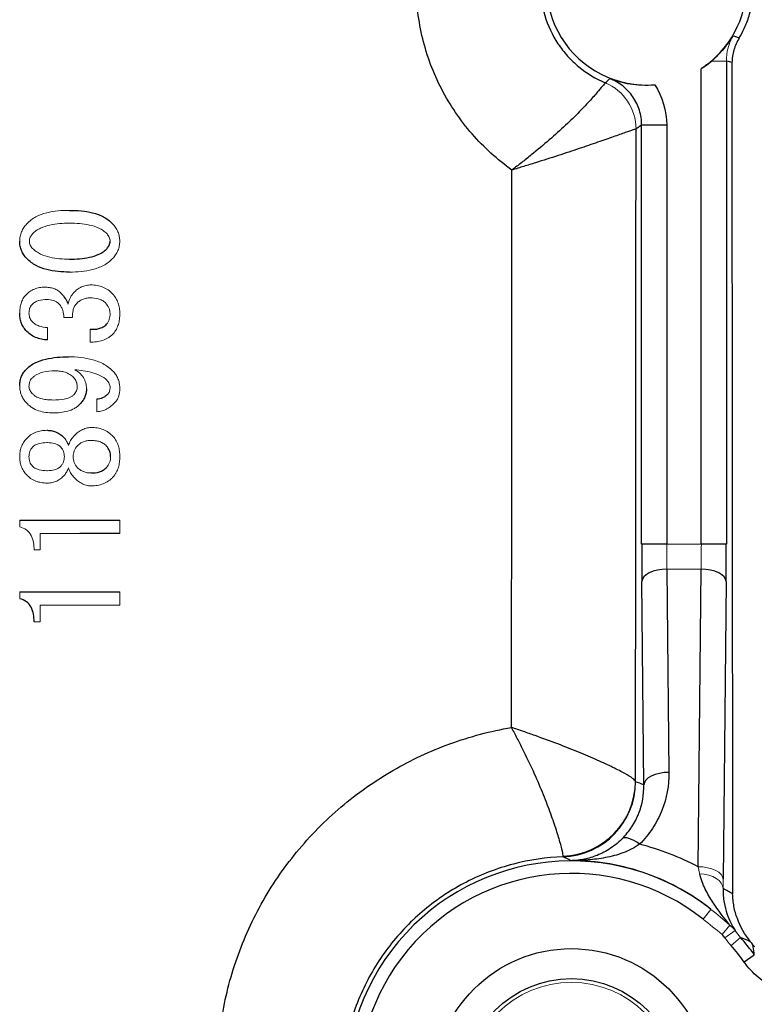
# Model space of a CAD drawing. Units: inches. Extents: x -30.7 to 32.2, y -14.2 to 25.1.
# Drawn here: x 12.5 to 13.7, y -11.9 to -10.3 of the extents above; entities that cross this region are included whole.
import ezdxf

# ---------------------------------------------------------------- set-up
doc = ezdxf.new("R2010")
doc.units = ezdxf.units.IN
doc.header["$MEASUREMENT"] = 0

msp = doc.modelspace()

# ---------------------------------------------------------------- linework, layer by layer
at = {"color": 144, "linetype": 'Continuous', "lineweight": 18}
for p, q in [((13.6265, -10.3843), (13.6032, -10.3843)), ((12.5981, -10.7876), (12.5844, -10.7876)), ((12.5585, -10.8035), (12.5585, -10.8229)), ((12.6256, -10.8265), (12.6256, -10.8062)), ((12.6361, -10.9359), (12.6361, -10.9156)), ((12.5577, -10.9651), (12.5585, -10.9651)), ((12.5585, -10.9845), (12.5577, -10.9845)), ((12.5577, -11.0286), (12.5585, -11.0286)), ((12.5585, -11.0481), (12.5577, -11.0481)), ((12.5149, -11.1169), (12.5149, -11.1063)), ((12.6724, -11.1063), (12.6724, -11.1272)), ((12.5471, -11.1272), (12.5471, -11.1531)), ((12.6094, -11.1272), (12.5471, -11.1272)), ((13.5327, -11.144), (13.5871, -11.144)), ((12.5471, -11.1531), (12.5375, -11.1531)), ((13.5869, -11.1834), (13.5329, -11.1834)), ((12.5149, -11.2299), (12.5149, -11.2193)), ((12.6724, -11.2193), (12.6724, -11.2402)), ((12.5471, -11.2402), (12.5471, -11.2661)), ((12.6094, -11.2402), (12.5471, -11.2402)), ((12.6724, -11.2402), (12.6094, -11.2402)), ((12.5471, -11.2661), (12.5375, -11.2661)), ((13.59, -11.7339), (13.6022, -11.7185)), ((13.6197, -11.7581), (13.6322, -11.7433)), ((13.6243, -11.7633), (13.6405, -11.752)), ((13.634, -11.7756), (13.6488, -11.7626))]:
    msp.add_line(p, q, dxfattribs=at)
at = {"color": 7, "linetype": 'Continuous', "lineweight": 25}
for p, q in [((13.6265, -10.3843), (13.6265, -11.144)), ((13.5871, -11.144), (13.5871, -10.3963)), ((13.4933, -11.144), (13.4933, -10.4851)), ((13.5327, -10.4851), (13.4933, -10.4851)), ((13.5327, -10.4851), (13.5327, -11.144)), ((12.5149, -11.1063), (12.6724, -11.1063)), ((12.6724, -11.1272), (12.6094, -11.1272)), ((13.5327, -11.144), (13.4933, -11.144)), ((13.6265, -11.144), (13.5871, -11.144)), ((13.5329, -11.1834), (13.5362, -11.5031)), ((13.5821, -11.6514), (13.5869, -11.1834)), ((13.4968, -11.5228), (13.4936, -11.2031)), ((13.6262, -11.2031), (13.6215, -11.6711)), ((12.5149, -11.2193), (12.6724, -11.2193)), ((13.6545, -11.8013), (13.6705, -11.7898))]:
    msp.add_line(p, q, dxfattribs=at)
at = {"color": 7, "linetype": 'Continuous', "lineweight": 25, "flags": 128}
for points in [[(13.6373, -10.3445), (13.6393, -10.3452), (13.6468, -10.3479)], [(13.6353, -10.3866), (13.63, -10.3852), (13.6265, -10.3843)], [(13.5329, -11.1834), (13.5253, -11.1838), (13.518, -11.185), (13.5112, -11.1868), (13.5053, -11.1893), (13.5004, -11.1923), (13.4967, -11.1956), (13.4944, -11.1993), (13.4936, -11.2031)], [(13.6262, -11.2031), (13.6254, -11.1993), (13.6231, -11.1956), (13.6194, -11.1923), (13.6145, -11.1893), (13.6085, -11.1868), (13.6018, -11.185), (13.5945, -11.1838), (13.5869, -11.1834)], [(13.5362, -11.5031), (13.5285, -11.5035), (13.5212, -11.5047), (13.5145, -11.5065), (13.5085, -11.509), (13.5036, -11.5119), (13.5, -11.5153), (13.4976, -11.519), (13.4968, -11.5228)], [(13.4899, -11.6161), (13.4855, -11.613), (13.4812, -11.6104), (13.4771, -11.6084), (13.4733, -11.6069), (13.4699, -11.6061), (13.4668, -11.606), (13.4643, -11.6065), (13.4624, -11.6077)]]:
    msp.add_lwpolyline(points, dxfattribs=at)
at = {"color": 144, "linetype": 'Continuous', "lineweight": 18, "flags": 128}
for points in [[(13.6215, -11.6711), (13.6206, -11.6673), (13.6183, -11.6636), (13.6147, -11.6602), (13.6098, -11.6573), (13.6038, -11.6548), (13.5971, -11.653), (13.5897, -11.6518), (13.5821, -11.6514)], [(13.6213, -11.6856), (13.6206, -11.6813), (13.6184, -11.6771), (13.6151, -11.6733), (13.6105, -11.6698), (13.605, -11.667), (13.5987, -11.6647), (13.5918, -11.6632), (13.5846, -11.6624)]]:
    msp.add_lwpolyline(points, dxfattribs=at)
at = {"color": 7, "linetype": 'Continuous', "lineweight": 25}
for radius in [0.2165, 0.1693]:
    msp.add_circle((13.3827, -11.9968), radius, dxfattribs=at)
at = {"color": 144, "linetype": 'Continuous', "lineweight": 18}
msp.add_circle((13.3827, -11.9968), 0.1634, dxfattribs=at)
at = {"color": 7, "linetype": 'Continuous', "lineweight": 25}
for centre, radius, start, end in [((13.5008, -10.2645), 0.1575, 85.2014, 274.7986), ((13.5008, -10.2645), 0.1575, 303.2274, 56.7726), ((13.3655, -11.5169), 0.118, 272.0921, 359.7442), ((13.3656, -11.5178), 0.1181, 272.0624, 359.9961), ((13.3827, -11.9968), 0.3545, 51.7372, 228.3616), ((13.3827, -11.9968), 0.3348, 51.7372, 228.3616), ((13.3827, -11.9968), 0.3545, 35.7252, 41.3648), ((13.3827, -11.9968), 0.3348, 35.7252, 41.3648)]:
    msp.add_arc(centre, radius, start, end, dxfattribs=at)
at = {"color": 144, "linetype": 'Continuous', "lineweight": 18}
for start, end in [(0.0126, 67.2019), (0.017, 67.1795)]:
    msp.add_arc((13.4056, -10.4912), 0.0788, start, end, dxfattribs=at)
at = {"color": 7, "linetype": 'Continuous', "lineweight": 25}
for centre, major_axis, ratio, start_param, end_param in [((13.9135, -10.2645), (0, 15.9389), 0.017455, 1.578458, 1.66061), ((13.2064, -10.2645), (0, 15.9293), 0.017455, 4.633654, 4.698162), ((13.4954, -11.144), (0, 0.1181), 0.017455, 1.570796, 2.094395), ((13.6244, -11.144), (0, 0.1181), 0.017455, 4.18879, 4.712389), ((13.2759, -11.9968), (0.5624, 0), 0.91653, 1.167125, 1.192361), ((13.3827, -12.0344), (0, 0.4318), 0.999992, 5.803192, 6.03233), ((13.4221, -11.9968), (0.3937, 0), 0.91653, 0.995133, 1.040178)]:
    msp.add_ellipse(centre, major_axis=major_axis, ratio=ratio, start_param=start_param, end_param=end_param, dxfattribs=at)
at = {"color": 144, "linetype": 'Continuous', "lineweight": 18}
for centre, start_param, end_param in [((13.5347, -11.144), 1.570796, 2.094395), ((13.5851, -11.144), 4.18879, 4.712389)]:
    msp.add_ellipse(centre, major_axis=(0, 0.0787), ratio=0.026183, start_param=start_param, end_param=end_param, dxfattribs=at)
at = {"color": 7, "linetype": 'Continuous', "lineweight": 25}
for points, knots in [([(13.2892, -10.5557), (13.2662, -10.5393), (13.2453, -10.5203), (13.2173, -10.4882), (13.2086, -10.4768), (13.1926, -10.4533), (13.1853, -10.4411), (13.1655, -10.403), (13.1556, -10.3765), (13.1422, -10.3217), (13.1387, -10.2931), (13.1387, -10.2502), (13.1395, -10.236), (13.1429, -10.2078), (13.1455, -10.1937), (13.1523, -10.166), (13.1565, -10.1523), (13.1666, -10.1257), (13.1724, -10.1127), (13.1854, -10.0877), (13.1926, -10.0756), (13.2086, -10.0522), (13.2173, -10.0409), (13.2453, -10.0087), (13.2662, -9.9898), (13.2892, -9.9733)], [0, 0, 0, 0, 0.125, 0.125, 0.1875, 0.1875, 0.25, 0.25, 0.375, 0.375, 0.5, 0.5, 0.5625, 0.5625, 0.625, 0.625, 0.6875, 0.6875, 0.75, 0.75, 0.8125, 0.8125, 0.875, 0.875, 1, 1, 1, 1]), ([(13.4361, -10.1105), (13.421, -10.1168), (13.4068, -10.1255), (13.388, -10.141), (13.3822, -10.1466), (13.3713, -10.1587), (13.3662, -10.1652), (13.3572, -10.1788), (13.3532, -10.1858), (13.3463, -10.2005), (13.3433, -10.2082), (13.3362, -10.2318), (13.3338, -10.2481), (13.3338, -10.281), (13.3362, -10.2973), (13.3456, -10.3284), (13.3526, -10.3434), (13.3662, -10.3638), (13.3713, -10.3703), (13.3822, -10.3825), (13.388, -10.3881), (13.4068, -10.4036), (13.421, -10.4122), (13.4361, -10.4186)], [0, 0, 0, 0, 0.125, 0.125, 0.1875, 0.1875, 0.25, 0.25, 0.3125, 0.3125, 0.375, 0.375, 0.5, 0.5, 0.625, 0.625, 0.75, 0.75, 0.8125, 0.8125, 0.875, 0.875, 1, 1, 1, 1]), ([(13.6468, -10.3479), (13.6493, -10.3437), (13.652, -10.3387), (13.6574, -10.3271), (13.6601, -10.3204), (13.6646, -10.3059), (13.6665, -10.298), (13.669, -10.2816), (13.6697, -10.2731), (13.6697, -10.2559), (13.669, -10.2475), (13.6665, -10.2311), (13.6646, -10.2232), (13.6601, -10.2087), (13.6574, -10.202), (13.6521, -10.1904), (13.6493, -10.1853), (13.6468, -10.1812)], [0, 0, 0, 0, 0.125, 0.125, 0.25, 0.25, 0.375, 0.375, 0.5, 0.5, 0.625, 0.625, 0.75, 0.75, 0.875, 0.875, 1, 1, 1, 1]), ([(13.6468, -10.3479), (13.6431, -10.354), (13.6403, -10.3604), (13.6375, -10.3701), (13.6368, -10.3734), (13.6357, -10.38), (13.6354, -10.3833), (13.6353, -10.3866)], [0, 0, 0, 0, 0.5, 0.5, 0.75, 0.75, 1, 1, 1, 1]), ([(13.4361, -10.4186), (13.4359, -10.4187), (13.4349, -10.4199), (13.4313, -10.4242), (13.4287, -10.4274), (13.4218, -10.4354), (13.4176, -10.4402), (13.4076, -10.4512), (13.4017, -10.4575), (13.3886, -10.4708), (13.3814, -10.4778), (13.3655, -10.4928), (13.357, -10.5005), (13.339, -10.5161), (13.3295, -10.5241), (13.3147, -10.536), (13.3097, -10.54), (13.2995, -10.5479), (13.2943, -10.5519), (13.2892, -10.5557)], [0, 0, 0, 0, 0.125, 0.125, 0.25, 0.25, 0.375, 0.375, 0.5, 0.5, 0.625, 0.625, 0.75, 0.75, 0.875, 0.875, 0.9375, 0.9375, 1, 1, 1, 1]), ([(13.4933, -10.4851), (13.4933, -10.4772), (13.4921, -10.4693), (13.4874, -10.4543), (13.484, -10.4472), (13.4751, -10.4342), (13.4697, -10.4284), (13.4574, -10.4186), (13.4506, -10.4147), (13.4432, -10.4118)], [0, 0, 0, 0, 0.25, 0.25, 0.5, 0.5, 0.75, 0.75, 1, 1, 1, 1]), ([(13.4432, -10.4118), (13.453, -10.4155), (13.4633, -10.4183), (13.4808, -10.421), (13.487, -10.4216), (13.5001, -10.4222), (13.507, -10.422), (13.514, -10.4215)], [0, 0, 0, 0, 0.5, 0.5, 0.75, 0.75, 1, 1, 1, 1]), ([(13.4843, -10.4911), (13.484, -10.4911), (13.4823, -10.4916), (13.4766, -10.4935), (13.4725, -10.495), (13.4621, -10.4987), (13.4558, -10.501), (13.4412, -10.5061), (13.4329, -10.509), (13.415, -10.5152), (13.4052, -10.5186), (13.3843, -10.5256), (13.3733, -10.5292), (13.3504, -10.5367), (13.3385, -10.5405), (13.3202, -10.5462), (13.3141, -10.5481), (13.3017, -10.5519), (13.2954, -10.5539), (13.2892, -10.5557)], [0, 0, 0, 0, 0.125, 0.125, 0.25, 0.25, 0.375, 0.375, 0.5, 0.5, 0.625, 0.625, 0.75, 0.75, 0.875, 0.875, 0.9375, 0.9375, 1, 1, 1, 1]), ([(13.4933, -10.4851), (13.4908, -10.4869), (13.4882, -10.4886), (13.4857, -10.4902), (13.4853, -10.4905), (13.4848, -10.4908), (13.4844, -10.4911)], [0.00098277, 0.00098277, 0.00098277, 0.00098277, 0.01200122, 0.01200122, 0.01200122, 0.01396637, 0.01396637, 0.01396637, 0.01396637]), ([(12.5933, -10.6191), (12.5994, -10.6191), (12.6055, -10.6193), (12.6176, -10.6205), (12.6236, -10.6215), (12.6355, -10.6245), (12.6412, -10.6265), (12.6492, -10.6307), (12.6518, -10.6322), (12.6568, -10.6359), (12.659, -10.638), (12.6611, -10.6402)], [0, 0, 0, 0, 0.25, 0.25, 0.5, 0.5, 0.75, 0.75, 0.875, 0.875, 1, 1, 1, 1]), ([(12.5262, -10.695), (12.5245, -10.6931), (12.5229, -10.6911), (12.5201, -10.6869), (12.5189, -10.6847), (12.5169, -10.6801), (12.5162, -10.6777), (12.5152, -10.6727), (12.515, -10.6701), (12.5149, -10.6676)], [0, 0, 0, 0, 0.25, 0.25, 0.5, 0.5, 0.75, 0.75, 1, 1, 1, 1]), ([(12.6523, -10.6791), (12.653, -10.6783), (12.6536, -10.6775), (12.6549, -10.6757), (12.6554, -10.6747), (12.6562, -10.6728), (12.6566, -10.6718), (12.657, -10.6697), (12.657, -10.6687), (12.6571, -10.6676)], [0, 0, 0, 0, 0.25, 0.25, 0.5, 0.5, 0.75, 0.75, 1, 1, 1, 1]), ([(12.5933, -10.6958), (12.6038, -10.6958), (12.6143, -10.6952), (12.6298, -10.6918), (12.6347, -10.6903), (12.6418, -10.687), (12.6441, -10.6858), (12.6484, -10.6828), (12.6504, -10.681), (12.6523, -10.6791)], [0, 0, 0, 0, 0.5, 0.5, 0.75, 0.75, 0.875, 0.875, 1, 1, 1, 1]), ([(12.5933, -10.7162), (12.5872, -10.7161), (12.5812, -10.7159), (12.5692, -10.7147), (12.5632, -10.7137), (12.5515, -10.7107), (12.5459, -10.7086), (12.538, -10.7045), (12.5354, -10.7029), (12.5305, -10.6992), (12.5283, -10.6972), (12.5262, -10.695)], [0, 0, 0, 0, 0.25, 0.25, 0.5, 0.5, 0.75, 0.75, 0.875, 0.875, 1, 1, 1, 1]), ([(12.5804, -10.7497), (12.5825, -10.7522), (12.5847, -10.7548), (12.5875, -10.7589), (12.5883, -10.7603), (12.5897, -10.7633), (12.5903, -10.7649), (12.5909, -10.7665)], [0, 0, 0, 0, 0.5, 0.5, 0.75, 0.75, 1, 1, 1, 1]), ([(12.5246, -10.808), (12.523, -10.8061), (12.5214, -10.8041), (12.5189, -10.7998), (12.5179, -10.7976), (12.5164, -10.7929), (12.5158, -10.7904), (12.5151, -10.7855), (12.515, -10.7831), (12.5149, -10.7806)], [0, 0, 0, 0, 0.25, 0.25, 0.5, 0.5, 0.75, 0.75, 1, 1, 1, 1]), ([(12.5585, -10.8229), (12.5554, -10.8227), (12.5522, -10.8225), (12.5459, -10.8211), (12.5429, -10.8202), (12.5371, -10.8177), (12.5343, -10.8161), (12.5291, -10.8124), (12.5268, -10.8103), (12.5246, -10.808)], [0, 0, 0, 0, 0.25, 0.25, 0.5, 0.5, 0.75, 0.75, 1, 1, 1, 1]), ([(12.6256, -10.8062), (12.6303, -10.8063), (12.635, -10.8062), (12.6417, -10.8045), (12.6439, -10.8037), (12.647, -10.802), (12.6479, -10.8013), (12.6498, -10.7999), (12.6506, -10.7991), (12.6514, -10.7982)], [0, 0, 0, 0, 0.5, 0.5, 0.75, 0.75, 0.875, 0.875, 1, 1, 1, 1]), ([(12.5246, -10.8697), (12.5267, -10.8676), (12.5289, -10.8655), (12.5337, -10.862), (12.5363, -10.8605), (12.5444, -10.8564), (12.5501, -10.8545), (12.5617, -10.8517), (12.5677, -10.8508), (12.5796, -10.8497), (12.5857, -10.8495), (12.5917, -10.8494)], [0, 0, 0, 0, 0.125, 0.125, 0.25, 0.25, 0.5, 0.5, 0.75, 0.75, 1, 1, 1, 1]), ([(12.5149, -10.8953), (12.515, -10.893), (12.5151, -10.8906), (12.5159, -10.886), (12.5165, -10.8838), (12.5181, -10.8794), (12.5191, -10.8773), (12.5216, -10.8733), (12.5231, -10.8715), (12.5246, -10.8697)], [0, 0, 0, 0, 0.25, 0.25, 0.5, 0.5, 0.75, 0.75, 1, 1, 1, 1]), ([(12.6199, -10.8998), (12.6199, -10.902), (12.6198, -10.9042), (12.6189, -10.9085), (12.6182, -10.9106), (12.6166, -10.9146), (12.6155, -10.9166), (12.6131, -10.9202), (12.6117, -10.9219), (12.6102, -10.9236)], [0, 0, 0, 0, 0.25, 0.25, 0.5, 0.5, 0.75, 0.75, 1, 1, 1, 1]), ([(12.6361, -10.9156), (12.6394, -10.9156), (12.6427, -10.915), (12.6474, -10.9129), (12.6488, -10.9121), (12.6515, -10.9101), (12.6527, -10.9089), (12.6539, -10.9077)], [0, 0, 0, 0, 0.5, 0.5, 0.75, 0.75, 1, 1, 1, 1]), ([(12.5585, -10.9651), (12.5611, -10.9651), (12.5636, -10.9653), (12.5686, -10.9664), (12.5709, -10.9672), (12.5755, -10.9694), (12.5777, -10.9707), (12.5817, -10.9738), (12.5834, -10.9756), (12.5852, -10.9774)], [0, 0, 0, 0, 0.25, 0.25, 0.5, 0.5, 0.75, 0.75, 1, 1, 1, 1]), ([(12.6579, -11.0065), (12.6579, -11.0035), (12.6574, -11.0004), (12.6552, -10.9947), (12.6535, -10.9921), (12.6514, -10.9898)], [0, 0, 0, 0, 0.5, 0.5, 1, 1, 1, 1]), ([(12.6272, -11.0322), (12.6317, -11.0321), (12.6361, -11.0317), (12.6424, -11.0296), (12.6445, -11.0287), (12.6482, -11.0264), (12.6499, -11.0249), (12.6514, -11.0233)], [0, 0, 0, 0, 0.5, 0.5, 0.75, 0.75, 1, 1, 1, 1]), ([(12.5375, -11.2661), (12.5375, -11.2622), (12.5372, -11.2583), (12.5359, -11.2507), (12.5348, -11.2469), (12.5312, -11.24), (12.5287, -11.237), (12.5224, -11.2323), (12.5187, -11.2308), (12.5149, -11.2299)], [0, 0, 0, 0, 0.25, 0.25, 0.5, 0.5, 0.75, 0.75, 1, 1, 1, 1]), ([(12.8264, -11.9963), (12.8252, -11.9631), (12.827, -11.9296), (12.8365, -11.8643), (12.8442, -11.8324), (12.8601, -11.7855), (12.8661, -11.77), (12.8796, -11.7395), (12.887, -11.7247), (12.911, -11.6815), (12.9295, -11.6542), (12.9611, -11.6158), (12.9723, -11.6033), (12.9956, -11.5796), (13.0078, -11.5682), (13.0459, -11.536), (13.0734, -11.5166), (13.1307, -11.4834), (13.1606, -11.4695), (13.2074, -11.4525), (13.2234, -11.4474), (13.2557, -11.4389), (13.272, -11.4353), (13.2885, -11.4325)], [0, 0, 0, 0, 0.125, 0.125, 0.25, 0.25, 0.3125, 0.3125, 0.375, 0.375, 0.5, 0.5, 0.5625, 0.5625, 0.625, 0.625, 0.75, 0.75, 0.875, 0.875, 0.9375, 0.9375, 1, 1, 1, 1]), ([(13.4835, -11.5174), (13.4833, -11.5163), (13.4818, -11.5146), (13.4762, -11.5104), (13.4721, -11.5078), (13.4617, -11.502), (13.4553, -11.4987), (13.4407, -11.4916), (13.4325, -11.4878), (13.4144, -11.4798), (13.4044, -11.4755), (13.3836, -11.467), (13.3727, -11.4627), (13.3498, -11.454), (13.3378, -11.4496), (13.3195, -11.4431), (13.3134, -11.4409), (13.301, -11.4366), (13.2947, -11.4345), (13.2885, -11.4325)], [0, 0, 0, 0, 0.125, 0.125, 0.25, 0.25, 0.375, 0.375, 0.5, 0.5, 0.625, 0.625, 0.75, 0.75, 0.875, 0.875, 0.9375, 0.9375, 1, 1, 1, 1]), ([(13.3698, -11.6348), (13.3698, -11.6335), (13.3694, -11.6309), (13.3677, -11.6233), (13.3664, -11.6183), (13.363, -11.6062), (13.3608, -11.599), (13.3556, -11.583), (13.3525, -11.5742), (13.3455, -11.5552), (13.3415, -11.5448), (13.3328, -11.5237), (13.3281, -11.5127), (13.3178, -11.4901), (13.3123, -11.4785), (13.3036, -11.4612), (13.3007, -11.4554), (13.2947, -11.4439), (13.2916, -11.4381), (13.2885, -11.4325)], [0, 0, 0, 0, 0.125, 0.125, 0.25, 0.25, 0.375, 0.375, 0.5, 0.5, 0.625, 0.625, 0.75, 0.75, 0.875, 0.875, 0.9375, 0.9375, 1, 1, 1, 1]), ([(13.5362, -11.5031), (13.5364, -11.5237), (13.5327, -11.5437), (13.5211, -11.5728), (13.5162, -11.5822), (13.5046, -11.6), (13.4978, -11.6083), (13.4899, -11.6161)], [0, 0, 0, 0, 0.5, 0.5, 0.75, 0.75, 1, 1, 1, 1]), ([(13.4624, -11.6077), (13.4684, -11.6017), (13.4735, -11.5953), (13.4823, -11.5818), (13.4859, -11.5747), (13.4944, -11.5529), (13.497, -11.538), (13.4968, -11.5228)], [0, 0, 0, 0, 0.25, 0.25, 0.5, 0.5, 1, 1, 1, 1]), ([(13.4624, -11.6077), (13.4555, -11.6145), (13.4486, -11.6198), (13.4346, -11.6286), (13.4276, -11.632), (13.414, -11.6371), (13.4074, -11.6389), (13.3976, -11.6407), (13.3944, -11.6411), (13.388, -11.6418), (13.3849, -11.6419), (13.3818, -11.642)], [0, 0, 0, 0, 0.25, 0.25, 0.5, 0.5, 0.75, 0.75, 0.875, 0.875, 1, 1, 1, 1]), ([(13.4899, -11.6161), (13.4815, -11.622), (13.4727, -11.6263), (13.4548, -11.633), (13.4455, -11.6354), (13.4272, -11.6389), (13.4181, -11.6401), (13.3999, -11.6416), (13.3907, -11.6419), (13.3818, -11.642)], [0, 0, 0, 0, 0.25, 0.25, 0.5, 0.5, 0.75, 0.75, 1, 1, 1, 1]), ([(13.3698, -11.6358), (13.3432, -11.6368), (13.3171, -11.6406), (13.2786, -11.6507), (13.2659, -11.6548), (13.2413, -11.6642), (13.2173, -11.6749), (13.1947, -11.6881), (13.1726, -11.7026), (13.1619, -11.7106), (13.1416, -11.7274), (13.132, -11.7364), (13.1136, -11.7554), (13.1049, -11.7654), (13.0809, -11.7964), (13.0672, -11.8186), (13.0504, -11.8542), (13.0454, -11.8664), (13.0368, -11.8911), (13.0297, -11.9161), (13.0252, -11.9417), (13.0221, -11.9676), (13.0213, -11.9807), (13.0209, -12.0199), (13.0235, -12.0458), (13.0288, -12.0715)], [0, 0, 0, 0, 0.125, 0.125, 0.1875, 0.1875, 0.25, 0.3125, 0.3125, 0.375, 0.375, 0.4375, 0.4375, 0.5, 0.5, 0.625, 0.625, 0.6875, 0.6875, 0.75, 0.8125, 0.8125, 0.875, 0.875, 1, 1, 1, 1]), ([(13.3818, -11.642), (13.3807, -11.6414), (13.3797, -11.6409), (13.3787, -11.6403), (13.3757, -11.6388), (13.3728, -11.6373), (13.3698, -11.6358)], [0, 0, 0, 0, 0.006, 0.006, 0.006, 0.02309038, 0.02309038, 0.02309038, 0.02309038]), ([(13.6022, -11.7185), (13.5876, -11.7069), (13.5719, -11.6963), (13.5383, -11.6775), (13.5202, -11.6692), (13.4824, -11.6557), (13.4629, -11.6506), (13.433, -11.6454), (13.4229, -11.6441), (13.4025, -11.6424), (13.3921, -11.6419), (13.3818, -11.642)], [0, 0, 0, 0, 0.25, 0.25, 0.5, 0.5, 0.75, 0.75, 0.875, 0.875, 1, 1, 1, 1]), ([(13.6322, -11.7433), (13.6228, -11.7319), (13.6136, -11.7202), (13.601, -11.7007), (13.597, -11.6939), (13.5898, -11.6791), (13.5867, -11.6712), (13.5846, -11.6624)], [0, 0, 0, 0, 0.5, 0.5, 0.75, 0.75, 1, 1, 1, 1]), ([(13.6213, -11.6856), (13.6212, -11.6939), (13.6219, -11.7011), (13.6241, -11.7142), (13.6257, -11.72), (13.631, -11.7358), (13.6354, -11.7444), (13.6405, -11.752)], [0, 0, 0, 0, 0.25, 0.25, 0.5, 0.5, 1, 1, 1, 1]), ([(13.6645, -11.7694), (13.6551, -11.758), (13.6484, -11.7458), (13.6415, -11.7268), (13.6397, -11.7204), (13.6379, -11.7106), (13.6374, -11.7073), (13.6367, -11.7007), (13.6365, -11.6974), (13.6364, -11.6941)], [0, 0, 0, 0, 0.5, 0.5, 0.75, 0.75, 0.875, 0.875, 1, 1, 1, 1]), ([(13.6705, -11.7898), (13.6704, -11.7888), (13.6703, -11.7878), (13.6701, -11.7868), (13.6697, -11.7826), (13.6691, -11.7785), (13.6684, -11.7743)], [0.00049656, 0.00049656, 0.00049656, 0.00049656, 0.006, 0.006, 0.006, 0.02827849, 0.02827849, 0.02827849, 0.02827849]), ([(13.7664, -11.8587), (13.7554, -11.8587), (13.7447, -11.8574), (13.7236, -11.8523), (13.7132, -11.8485), (13.6939, -11.8386), (13.6848, -11.8325), (13.6683, -11.8182), (13.6609, -11.8102), (13.6545, -11.8013)], [0, 0, 0, 0, 0.25, 0.25, 0.5, 0.5, 0.75, 0.75, 1, 1, 1, 1])]:
    msp.add_open_spline(points, degree=3, knots=knots, dxfattribs=at)
at = {"color": 144, "linetype": 'Continuous', "lineweight": 18}
for points, knots in [([(13.6373, -10.3445), (13.6331, -10.3513), (13.6285, -10.3579), (13.6173, -10.3712), (13.611, -10.3777), (13.6032, -10.3843)], [0, 0, 0, 0, 0.5, 0.5, 1, 1, 1, 1]), ([(13.6373, -10.3445), (13.6338, -10.3505), (13.631, -10.357), (13.6274, -10.3704), (13.6265, -10.3773), (13.6265, -10.3843)], [0, 0, 0, 0, 0.5, 0.5, 1, 1, 1, 1]), ([(13.4361, -10.4186), (13.4361, -10.4186), (13.4361, -10.4186), (13.4361, -10.4186), (13.4361, -10.4186), (13.4361, -10.4186), (13.4361, -10.4186)], [0, 0, 0, 0, 0.00002048237, 0.00002048237, 0.00002048237, 0.00003277283, 0.00003277283, 0.00003277283, 0.00003277283]), ([(13.4844, -10.4911), (13.4844, -10.4911), (13.4844, -10.4911), (13.4844, -10.4911), (13.4843, -10.4911), (13.4843, -10.4911), (13.4843, -10.4911)], [0, 0, 0, 0, 0.00002048111, 0.00002048111, 0.00002048111, 0.00005461649, 0.00005461649, 0.00005461649, 0.00005461649]), ([(12.5262, -10.6402), (12.5283, -10.638), (12.5305, -10.636), (12.5353, -10.6324), (12.5378, -10.6308), (12.5459, -10.6266), (12.5516, -10.6245), (12.5632, -10.6215), (12.5692, -10.6205), (12.5812, -10.6193), (12.5872, -10.6191), (12.5933, -10.6191)], [0, 0, 0, 0, 0.125, 0.125, 0.25, 0.25, 0.5, 0.5, 0.75, 0.75, 1, 1, 1, 1]), ([(12.5149, -10.6676), (12.515, -10.6651), (12.5152, -10.6625), (12.5162, -10.6576), (12.5169, -10.6551), (12.5189, -10.6505), (12.5201, -10.6483), (12.5229, -10.6441), (12.5245, -10.6421), (12.5262, -10.6402)], [0, 0, 0, 0, 0.25, 0.25, 0.5, 0.5, 0.75, 0.75, 1, 1, 1, 1]), ([(12.5933, -10.6393), (12.5829, -10.6394), (12.5725, -10.64), (12.5573, -10.6434), (12.5524, -10.6449), (12.5454, -10.6482), (12.5431, -10.6495), (12.5389, -10.6525), (12.5369, -10.6542), (12.5351, -10.6561)], [0, 0, 0, 0, 0.5, 0.5, 0.75, 0.75, 0.875, 0.875, 1, 1, 1, 1]), ([(12.6523, -10.6561), (12.6504, -10.6542), (12.6484, -10.6525), (12.6442, -10.6495), (12.6419, -10.6482), (12.6347, -10.6448), (12.6297, -10.6433), (12.6143, -10.64), (12.6038, -10.6394), (12.5933, -10.6393)], [0, 0, 0, 0, 0.125, 0.125, 0.25, 0.25, 0.5, 0.5, 1, 1, 1, 1]), ([(12.6611, -10.6402), (12.6628, -10.6422), (12.6644, -10.6441), (12.6672, -10.6483), (12.6684, -10.6505), (12.6704, -10.6551), (12.6711, -10.6576), (12.6721, -10.6625), (12.6723, -10.6651), (12.6724, -10.6676)], [0, 0, 0, 0, 0.25, 0.25, 0.5, 0.5, 0.75, 0.75, 1, 1, 1, 1]), ([(12.5351, -10.6561), (12.5337, -10.6578), (12.5324, -10.6595), (12.5311, -10.6624), (12.5308, -10.6634), (12.5304, -10.6655), (12.5303, -10.6665), (12.5303, -10.6676)], [0, 0, 0, 0, 0.5, 0.5, 0.75, 0.75, 1, 1, 1, 1]), ([(12.5303, -10.6676), (12.5303, -10.6687), (12.5304, -10.6697), (12.5308, -10.6718), (12.5311, -10.6728), (12.5324, -10.6757), (12.5337, -10.6775), (12.5351, -10.6791)], [0, 0, 0, 0, 0.25, 0.25, 0.5, 0.5, 1, 1, 1, 1]), ([(12.6571, -10.6676), (12.657, -10.6665), (12.657, -10.6655), (12.6566, -10.6634), (12.6562, -10.6624), (12.6549, -10.6595), (12.6536, -10.6578), (12.6523, -10.6561)], [0, 0, 0, 0, 0.25, 0.25, 0.5, 0.5, 1, 1, 1, 1]), ([(12.6724, -10.6676), (12.6723, -10.6701), (12.6721, -10.6726), (12.6711, -10.6776), (12.6704, -10.68), (12.6684, -10.6847), (12.6672, -10.6869), (12.6644, -10.6911), (12.6628, -10.6931), (12.6611, -10.695)], [0, 0, 0, 0, 0.25, 0.25, 0.5, 0.5, 0.75, 0.75, 1, 1, 1, 1]), ([(12.5351, -10.6791), (12.537, -10.6809), (12.5389, -10.6826), (12.5432, -10.6855), (12.5454, -10.6868), (12.5524, -10.6901), (12.5574, -10.6917), (12.5725, -10.6951), (12.5829, -10.6958), (12.5933, -10.6958)], [0, 0, 0, 0, 0.125, 0.125, 0.25, 0.25, 0.5, 0.5, 1, 1, 1, 1]), ([(12.6611, -10.695), (12.659, -10.6972), (12.6568, -10.6993), (12.6519, -10.7029), (12.6494, -10.7045), (12.6412, -10.7087), (12.6354, -10.7107), (12.6237, -10.7137), (12.6176, -10.7147), (12.6055, -10.7159), (12.5994, -10.7161), (12.5933, -10.7162)], [0, 0, 0, 0, 0.125, 0.125, 0.25, 0.25, 0.5, 0.5, 0.75, 0.75, 1, 1, 1, 1]), ([(12.5246, -10.7523), (12.5265, -10.7503), (12.5286, -10.7484), (12.5332, -10.7452), (12.5356, -10.7439), (12.5407, -10.7419), (12.5435, -10.7411), (12.5489, -10.7402), (12.5517, -10.74), (12.5545, -10.74)], [0, 0, 0, 0, 0.25, 0.25, 0.5, 0.5, 0.75, 0.75, 1, 1, 1, 1]), ([(12.5545, -10.74), (12.5569, -10.74), (12.5593, -10.7401), (12.564, -10.7408), (12.5663, -10.7413), (12.5707, -10.7428), (12.5729, -10.7438), (12.5769, -10.7464), (12.5787, -10.748), (12.5804, -10.7497)], [0, 0, 0, 0, 0.25, 0.25, 0.5, 0.5, 0.75, 0.75, 1, 1, 1, 1]), ([(12.5997, -10.7488), (12.6015, -10.7469), (12.6034, -10.7451), (12.6076, -10.742), (12.6098, -10.7406), (12.6145, -10.7385), (12.617, -10.7377), (12.622, -10.7367), (12.6246, -10.7365), (12.6272, -10.7364)], [0, 0, 0, 0, 0.25, 0.25, 0.5, 0.5, 0.75, 0.75, 1, 1, 1, 1]), ([(12.6272, -10.7364), (12.6304, -10.7365), (12.6335, -10.7367), (12.6398, -10.7378), (12.6428, -10.7386), (12.6487, -10.741), (12.6515, -10.7425), (12.6567, -10.7461), (12.6589, -10.7483), (12.6611, -10.7506)], [0, 0, 0, 0, 0.25, 0.25, 0.5, 0.5, 0.75, 0.75, 1, 1, 1, 1]), ([(12.5149, -10.7806), (12.515, -10.778), (12.515, -10.7755), (12.5158, -10.7704), (12.5163, -10.7679), (12.5179, -10.763), (12.5189, -10.7607), (12.5213, -10.7563), (12.5229, -10.7543), (12.5246, -10.7523)], [0, 0, 0, 0, 0.25, 0.25, 0.5, 0.5, 0.75, 0.75, 1, 1, 1, 1]), ([(12.5577, -10.7594), (12.5535, -10.7594), (12.5492, -10.7598), (12.5431, -10.7615), (12.5411, -10.7624), (12.5384, -10.7639), (12.5375, -10.7645), (12.5358, -10.7658), (12.5351, -10.7666), (12.5343, -10.7674)], [0, 0, 0, 0, 0.5, 0.5, 0.75, 0.75, 0.875, 0.875, 1, 1, 1, 1]), ([(12.5771, -10.7665), (12.5759, -10.7652), (12.5745, -10.764), (12.5716, -10.7622), (12.5699, -10.7614), (12.5649, -10.7598), (12.5613, -10.7595), (12.5577, -10.7594)], [0, 0, 0, 0, 0.25, 0.25, 0.5, 0.5, 1, 1, 1, 1]), ([(12.5909, -10.7665), (12.5918, -10.7633), (12.5929, -10.7601), (12.595, -10.7556), (12.5958, -10.7541), (12.5976, -10.7514), (12.5987, -10.7501), (12.5997, -10.7488)], [0, 0, 0, 0, 0.5, 0.5, 0.75, 0.75, 1, 1, 1, 1]), ([(12.6256, -10.7568), (12.6235, -10.7568), (12.6215, -10.7569), (12.6174, -10.7578), (12.6155, -10.7584), (12.6118, -10.76), (12.61, -10.7611), (12.6067, -10.7635), (12.6052, -10.765), (12.6038, -10.7665)], [0, 0, 0, 0, 0.25, 0.25, 0.5, 0.5, 0.75, 0.75, 1, 1, 1, 1]), ([(12.6498, -10.7647), (12.6483, -10.7631), (12.6466, -10.7617), (12.6428, -10.7597), (12.6407, -10.7588), (12.6344, -10.7571), (12.63, -10.7568), (12.6256, -10.7568)], [0, 0, 0, 0, 0.25, 0.25, 0.5, 0.5, 1, 1, 1, 1]), ([(12.6611, -10.7506), (12.663, -10.7527), (12.6647, -10.7549), (12.6676, -10.7598), (12.6688, -10.7623), (12.6707, -10.7675), (12.6713, -10.7703), (12.6722, -10.7758), (12.6723, -10.7787), (12.6724, -10.7815)], [0, 0, 0, 0, 0.25, 0.25, 0.5, 0.5, 0.75, 0.75, 1, 1, 1, 1]), ([(12.5343, -10.7674), (12.5335, -10.7683), (12.5328, -10.7692), (12.5315, -10.7713), (12.531, -10.7724), (12.5298, -10.7757), (12.5296, -10.7782), (12.5295, -10.7806)], [0, 0, 0, 0, 0.25, 0.25, 0.5, 0.5, 1, 1, 1, 1]), ([(12.5844, -10.7876), (12.5841, -10.7838), (12.5836, -10.78), (12.582, -10.7745), (12.5812, -10.7728), (12.5795, -10.7695), (12.5784, -10.7679), (12.5771, -10.7665)], [0, 0, 0, 0, 0.5, 0.5, 0.75, 0.75, 1, 1, 1, 1]), ([(12.6038, -10.7665), (12.6026, -10.7679), (12.6015, -10.7694), (12.5998, -10.7728), (12.5993, -10.7746), (12.598, -10.7801), (12.598, -10.7839), (12.5981, -10.7876)], [0, 0, 0, 0, 0.25, 0.25, 0.5, 0.5, 1, 1, 1, 1]), ([(12.6571, -10.7815), (12.657, -10.7799), (12.6569, -10.7784), (12.6563, -10.7754), (12.6558, -10.7739), (12.6538, -10.7696), (12.6519, -10.7671), (12.6498, -10.7647)], [0, 0, 0, 0, 0.25, 0.25, 0.5, 0.5, 1, 1, 1, 1]), ([(12.5295, -10.7806), (12.5296, -10.783), (12.5298, -10.7854), (12.531, -10.7888), (12.5315, -10.7899), (12.5328, -10.792), (12.5335, -10.7929), (12.5343, -10.7938)], [0, 0, 0, 0, 0.5, 0.5, 0.75, 0.75, 1, 1, 1, 1]), ([(12.6514, -10.7982), (12.6524, -10.7971), (12.6534, -10.7959), (12.6548, -10.7933), (12.6554, -10.7919), (12.6567, -10.7876), (12.657, -10.7845), (12.6571, -10.7815)], [0, 0, 0, 0, 0.25, 0.25, 0.5, 0.5, 1, 1, 1, 1]), ([(12.6724, -10.7815), (12.6724, -10.7843), (12.6723, -10.7872), (12.6715, -10.7929), (12.671, -10.7957), (12.6693, -10.8012), (12.6683, -10.8038), (12.6656, -10.8088), (12.6638, -10.8111), (12.6619, -10.8133)], [0, 0, 0, 0, 0.25, 0.25, 0.5, 0.5, 0.75, 0.75, 1, 1, 1, 1]), ([(12.5343, -10.7938), (12.5359, -10.7954), (12.5375, -10.7969), (12.5413, -10.7994), (12.5433, -10.8003), (12.5496, -10.8026), (12.5541, -10.8032), (12.5585, -10.8035)], [0, 0, 0, 0, 0.25, 0.25, 0.5, 0.5, 1, 1, 1, 1]), ([(12.6619, -10.8133), (12.6608, -10.8144), (12.6596, -10.8156), (12.6571, -10.8177), (12.6557, -10.8187), (12.6515, -10.8213), (12.6484, -10.8226), (12.6421, -10.8247), (12.6389, -10.8254), (12.6323, -10.8263), (12.6289, -10.8264), (12.6256, -10.8265)], [0, 0, 0, 0, 0.125, 0.125, 0.25, 0.25, 0.5, 0.5, 0.75, 0.75, 1, 1, 1, 1]), ([(12.5917, -10.8494), (12.5981, -10.8495), (12.6045, -10.8497), (12.6174, -10.8512), (12.6237, -10.8524), (12.6361, -10.8559), (12.6421, -10.8582), (12.6504, -10.8629), (12.6531, -10.8647), (12.6582, -10.8687), (12.6605, -10.8709), (12.6628, -10.8733)], [0, 0, 0, 0, 0.25, 0.25, 0.5, 0.5, 0.75, 0.75, 0.875, 0.875, 1, 1, 1, 1]), ([(12.6014, -10.8697), (12.6041, -10.8713), (12.6067, -10.8729), (12.6114, -10.8769), (12.6135, -10.8793), (12.6168, -10.8845), (12.618, -10.8875), (12.6196, -10.8935), (12.6198, -10.8966), (12.6199, -10.8998)], [0, 0, 0, 0, 0.25, 0.25, 0.5, 0.5, 0.75, 0.75, 1, 1, 1, 1]), ([(12.6523, -10.8865), (12.6459, -10.8799), (12.6371, -10.8765), (12.6195, -10.8718), (12.6104, -10.8706), (12.6014, -10.8697)], [0, 0, 0, 0, 0.5, 0.5, 1, 1, 1, 1]), ([(12.5343, -10.883), (12.5335, -10.8839), (12.5328, -10.8848), (12.5315, -10.8869), (12.531, -10.888), (12.5298, -10.8914), (12.5296, -10.8938), (12.5295, -10.8962)], [0, 0, 0, 0, 0.25, 0.25, 0.5, 0.5, 1, 1, 1, 1]), ([(12.5707, -10.8715), (12.5641, -10.8716), (12.5575, -10.872), (12.548, -10.8745), (12.545, -10.8756), (12.5407, -10.8778), (12.5393, -10.8787), (12.5366, -10.8807), (12.5355, -10.8818), (12.5343, -10.883)], [0, 0, 0, 0, 0.5, 0.5, 0.75, 0.75, 0.875, 0.875, 1, 1, 1, 1]), ([(12.5997, -10.8821), (12.5979, -10.8802), (12.5959, -10.8784), (12.5914, -10.8757), (12.5889, -10.8745), (12.5839, -10.8729), (12.5813, -10.8724), (12.576, -10.8717), (12.5733, -10.8716), (12.5707, -10.8715)], [0, 0, 0, 0, 0.25, 0.25, 0.5, 0.5, 0.75, 0.75, 1, 1, 1, 1]), ([(12.6054, -10.8962), (12.6053, -10.8949), (12.6053, -10.8936), (12.6048, -10.891), (12.6044, -10.8898), (12.6035, -10.8874), (12.6029, -10.8862), (12.6014, -10.8841), (12.6006, -10.8831), (12.5997, -10.8821)], [0, 0, 0, 0, 0.25, 0.25, 0.5, 0.5, 0.75, 0.75, 1, 1, 1, 1]), ([(12.6571, -10.898), (12.657, -10.8969), (12.657, -10.8959), (12.6566, -10.8938), (12.6562, -10.8928), (12.6549, -10.8899), (12.6536, -10.8881), (12.6523, -10.8865)], [0, 0, 0, 0, 0.25, 0.25, 0.5, 0.5, 1, 1, 1, 1]), ([(12.6628, -10.8733), (12.6643, -10.8751), (12.6658, -10.877), (12.6683, -10.8811), (12.6693, -10.8833), (12.6709, -10.8878), (12.6715, -10.8902), (12.6722, -10.8949), (12.6723, -10.8973), (12.6724, -10.8998)], [0, 0, 0, 0, 0.25, 0.25, 0.5, 0.5, 0.75, 0.75, 1, 1, 1, 1]), ([(12.5254, -10.9218), (12.5238, -10.92), (12.5223, -10.9181), (12.5196, -10.914), (12.5185, -10.9118), (12.5167, -10.9074), (12.516, -10.905), (12.5151, -10.9002), (12.515, -10.8978), (12.5149, -10.8953)], [0, 0, 0, 0, 0.25, 0.25, 0.5, 0.5, 0.75, 0.75, 1, 1, 1, 1]), ([(12.5295, -10.8962), (12.5295, -10.8973), (12.5296, -10.8984), (12.5302, -10.9005), (12.5307, -10.9015), (12.5323, -10.9043), (12.5337, -10.906), (12.5351, -10.9077)], [0, 0, 0, 0, 0.25, 0.25, 0.5, 0.5, 1, 1, 1, 1]), ([(12.6005, -10.9086), (12.6013, -10.9077), (12.602, -10.9068), (12.6033, -10.9049), (12.6037, -10.9039), (12.6046, -10.9018), (12.6049, -10.9007), (12.6053, -10.8985), (12.6053, -10.8974), (12.6054, -10.8962)], [0, 0, 0, 0, 0.25, 0.25, 0.5, 0.5, 0.75, 0.75, 1, 1, 1, 1]), ([(12.6539, -10.9077), (12.6544, -10.907), (12.655, -10.9063), (12.6558, -10.9048), (12.6562, -10.904), (12.6569, -10.9015), (12.657, -10.8997), (12.6571, -10.898)], [0, 0, 0, 0, 0.25, 0.25, 0.5, 0.5, 1, 1, 1, 1]), ([(12.6724, -10.8998), (12.6723, -10.9036), (12.6719, -10.9074), (12.6702, -10.9129), (12.6695, -10.9146), (12.6676, -10.9179), (12.6664, -10.9195), (12.6652, -10.9209)], [0, 0, 0, 0, 0.5, 0.5, 0.75, 0.75, 1, 1, 1, 1]), ([(12.5351, -10.9077), (12.5361, -10.9087), (12.5372, -10.9097), (12.5395, -10.9114), (12.5408, -10.9121), (12.5446, -10.9141), (12.5474, -10.915), (12.553, -10.9163), (12.5559, -10.9168), (12.5616, -10.9173), (12.5645, -10.9174), (12.5674, -10.9174)], [0, 0, 0, 0, 0.125, 0.125, 0.25, 0.25, 0.5, 0.5, 0.75, 0.75, 1, 1, 1, 1]), ([(12.5674, -10.9174), (12.5733, -10.9173), (12.5792, -10.9171), (12.5878, -10.9154), (12.5906, -10.9146), (12.5947, -10.9129), (12.596, -10.9122), (12.5984, -10.9106), (12.5995, -10.9096), (12.6005, -10.9086)], [0, 0, 0, 0, 0.5, 0.5, 0.75, 0.75, 0.875, 0.875, 1, 1, 1, 1]), ([(12.5674, -10.9377), (12.5636, -10.9376), (12.5597, -10.9375), (12.552, -10.9364), (12.5483, -10.9355), (12.5411, -10.933), (12.5375, -10.9314), (12.5326, -10.9282), (12.5311, -10.9271), (12.5281, -10.9246), (12.5268, -10.9232), (12.5254, -10.9218)], [0, 0, 0, 0, 0.25, 0.25, 0.5, 0.5, 0.75, 0.75, 0.875, 0.875, 1, 1, 1, 1]), ([(12.6102, -10.9236), (12.6089, -10.925), (12.6075, -10.9263), (12.6045, -10.9287), (12.6028, -10.9297), (12.5978, -10.9326), (12.5941, -10.9339), (12.5867, -10.936), (12.5829, -10.9366), (12.5752, -10.9375), (12.5713, -10.9376), (12.5674, -10.9377)], [0, 0, 0, 0, 0.125, 0.125, 0.25, 0.25, 0.5, 0.5, 0.75, 0.75, 1, 1, 1, 1]), ([(12.6652, -10.9209), (12.6632, -10.923), (12.6612, -10.9249), (12.6569, -10.9285), (12.6546, -10.9301), (12.6497, -10.9327), (12.6471, -10.9338), (12.6417, -10.9353), (12.6389, -10.9357), (12.6361, -10.9359)], [0, 0, 0, 0, 0.25, 0.25, 0.5, 0.5, 0.75, 0.75, 1, 1, 1, 1]), ([(12.5997, -10.9748), (12.6016, -10.9728), (12.6034, -10.9709), (12.6075, -10.9675), (12.6097, -10.966), (12.6143, -10.9635), (12.6168, -10.9624), (12.6219, -10.961), (12.6245, -10.9607), (12.6272, -10.9606)], [0, 0, 0, 0, 0.25, 0.25, 0.5, 0.5, 0.75, 0.75, 1, 1, 1, 1]), ([(12.6272, -10.9606), (12.6304, -10.9607), (12.6337, -10.9609), (12.6401, -10.9619), (12.6432, -10.9628), (12.6491, -10.9651), (12.652, -10.9666), (12.6573, -10.9702), (12.6597, -10.9725), (12.6619, -10.9748)], [0, 0, 0, 0, 0.25, 0.25, 0.5, 0.5, 0.75, 0.75, 1, 1, 1, 1]), ([(12.5149, -11.0065), (12.515, -11.004), (12.5151, -11.0014), (12.5159, -10.9963), (12.5166, -10.9938), (12.5183, -10.989), (12.5194, -10.9867), (12.5221, -10.9823), (12.5237, -10.9803), (12.5254, -10.9783)], [0, 0, 0, 0, 0.25, 0.25, 0.5, 0.5, 0.75, 0.75, 1, 1, 1, 1]), ([(12.5254, -10.9783), (12.5275, -10.9761), (12.5297, -10.9741), (12.5346, -10.9707), (12.5373, -10.9692), (12.5429, -10.9671), (12.5458, -10.9663), (12.5517, -10.9653), (12.5547, -10.9651), (12.5577, -10.9651)], [0, 0, 0, 0, 0.25, 0.25, 0.5, 0.5, 0.75, 0.75, 1, 1, 1, 1]), ([(12.5852, -10.9774), (12.5866, -10.9791), (12.588, -10.9809), (12.5901, -10.9848), (12.5909, -10.9868), (12.5917, -10.9889)], [0, 0, 0, 0, 0.5, 0.5, 1, 1, 1, 1]), ([(12.5917, -10.9889), (12.5925, -10.9863), (12.5935, -10.9837), (12.5963, -10.979), (12.598, -10.9768), (12.5997, -10.9748)], [0, 0, 0, 0, 0.5, 0.5, 1, 1, 1, 1]), ([(12.6619, -10.9748), (12.6638, -10.977), (12.6655, -10.9792), (12.6683, -10.9843), (12.6694, -10.9869), (12.671, -10.9923), (12.6715, -10.9952), (12.6723, -11.0008), (12.6724, -11.0037), (12.6724, -11.0065)], [0, 0, 0, 0, 0.25, 0.25, 0.5, 0.5, 0.75, 0.75, 1, 1, 1, 1]), ([(12.5351, -10.9916), (12.5342, -10.9926), (12.5334, -10.9937), (12.5319, -10.996), (12.5313, -10.9972), (12.5303, -10.9998), (12.53, -11.0011), (12.5296, -11.0038), (12.5295, -11.0052), (12.5295, -11.0065)], [0, 0, 0, 0, 0.25, 0.25, 0.5, 0.5, 0.75, 0.75, 1, 1, 1, 1]), ([(12.5577, -10.9845), (12.5537, -10.9846), (12.5496, -10.9848), (12.5437, -10.9863), (12.5418, -10.987), (12.5391, -10.9884), (12.5382, -10.9889), (12.5366, -10.9901), (12.5358, -10.9908), (12.5351, -10.9916)], [0, 0, 0, 0, 0.5, 0.5, 0.75, 0.75, 0.875, 0.875, 1, 1, 1, 1]), ([(12.5795, -10.9916), (12.5782, -10.9902), (12.5767, -10.989), (12.5734, -10.9871), (12.5716, -10.9864), (12.5662, -10.9848), (12.5624, -10.9846), (12.5585, -10.9845)], [0, 0, 0, 0, 0.25, 0.25, 0.5, 0.5, 1, 1, 1, 1]), ([(12.5852, -11.0065), (12.5851, -11.0052), (12.5851, -11.0038), (12.5847, -11.0011), (12.5843, -10.9998), (12.5834, -10.9972), (12.5828, -10.996), (12.5813, -10.9937), (12.5804, -10.9926), (12.5795, -10.9916)], [0, 0, 0, 0, 0.25, 0.25, 0.5, 0.5, 0.75, 0.75, 1, 1, 1, 1]), ([(12.6054, -10.9898), (12.6044, -10.9909), (12.6034, -10.9921), (12.6018, -10.9947), (12.6011, -10.9961), (12.6, -10.999), (12.5996, -11.0004), (12.599, -11.0035), (12.599, -11.005), (12.5989, -11.0065)], [0, 0, 0, 0, 0.25, 0.25, 0.5, 0.5, 0.75, 0.75, 1, 1, 1, 1]), ([(12.6272, -10.981), (12.6252, -10.981), (12.6231, -10.9811), (12.6191, -10.9817), (12.6172, -10.9823), (12.6134, -10.9837), (12.6116, -10.9847), (12.6083, -10.987), (12.6068, -10.9883), (12.6054, -10.9898)], [0, 0, 0, 0, 0.25, 0.25, 0.5, 0.5, 0.75, 0.75, 1, 1, 1, 1]), ([(12.6514, -10.9898), (12.6499, -10.9882), (12.6482, -10.9868), (12.6445, -10.9844), (12.6424, -10.9835), (12.6382, -10.9821), (12.6361, -10.9817), (12.6317, -10.9811), (12.6294, -10.981), (12.6272, -10.981)], [0, 0, 0, 0, 0.25, 0.25, 0.5, 0.5, 0.75, 0.75, 1, 1, 1, 1]), ([(12.5254, -11.0348), (12.5237, -11.0328), (12.5221, -11.0308), (12.5194, -11.0264), (12.5183, -11.0241), (12.5166, -11.0193), (12.5159, -11.0168), (12.5151, -11.0117), (12.515, -11.0091), (12.5149, -11.0065)], [0, 0, 0, 0, 0.25, 0.25, 0.5, 0.5, 0.75, 0.75, 1, 1, 1, 1]), ([(12.5295, -11.0065), (12.5295, -11.0079), (12.5296, -11.0093), (12.53, -11.012), (12.5304, -11.0133), (12.5313, -11.0159), (12.5319, -11.0171), (12.5334, -11.0195), (12.5342, -11.0205), (12.5351, -11.0216)], [0, 0, 0, 0, 0.25, 0.25, 0.5, 0.5, 0.75, 0.75, 1, 1, 1, 1]), ([(12.5795, -11.0216), (12.5804, -11.0205), (12.5813, -11.0194), (12.5828, -11.0171), (12.5834, -11.0159), (12.5843, -11.0133), (12.5847, -11.012), (12.5851, -11.0093), (12.5851, -11.0079), (12.5852, -11.0065)], [0, 0, 0, 0, 0.25, 0.25, 0.5, 0.5, 0.75, 0.75, 1, 1, 1, 1]), ([(12.5989, -11.0065), (12.599, -11.0081), (12.599, -11.0096), (12.5996, -11.0127), (12.6, -11.0141), (12.6011, -11.017), (12.6018, -11.0184), (12.6034, -11.021), (12.6044, -11.0222), (12.6054, -11.0233)], [0, 0, 0, 0, 0.25, 0.25, 0.5, 0.5, 0.75, 0.75, 1, 1, 1, 1]), ([(12.6514, -11.0233), (12.6535, -11.021), (12.6552, -11.0184), (12.6574, -11.0127), (12.6579, -11.0096), (12.6579, -11.0065)], [0, 0, 0, 0, 0.5, 0.5, 1, 1, 1, 1]), ([(12.6724, -11.0065), (12.6724, -11.0094), (12.6723, -11.0123), (12.6715, -11.0179), (12.671, -11.0207), (12.6693, -11.0262), (12.6683, -11.0289), (12.6662, -11.0326), (12.6655, -11.0338), (12.6638, -11.0361), (12.6629, -11.0372), (12.6619, -11.0383)], [0, 0, 0, 0, 0.25, 0.25, 0.5, 0.5, 0.75, 0.75, 0.875, 0.875, 1, 1, 1, 1]), ([(12.5351, -11.0216), (12.5366, -11.023), (12.5381, -11.0243), (12.5417, -11.0262), (12.5437, -11.0268), (12.5496, -11.0283), (12.5537, -11.0286), (12.5577, -11.0286)], [0, 0, 0, 0, 0.25, 0.25, 0.5, 0.5, 1, 1, 1, 1]), ([(12.5585, -11.0286), (12.5624, -11.0286), (12.5662, -11.0283), (12.5717, -11.0267), (12.5735, -11.026), (12.5767, -11.0241), (12.5782, -11.0229), (12.5795, -11.0216)], [0, 0, 0, 0, 0.5, 0.5, 0.75, 0.75, 1, 1, 1, 1]), ([(12.5917, -11.0242), (12.5909, -11.0263), (12.5901, -11.0283), (12.5879, -11.0322), (12.5866, -11.034), (12.5852, -11.0357)], [0, 0, 0, 0, 0.5, 0.5, 1, 1, 1, 1]), ([(12.5997, -11.0383), (12.5979, -11.0363), (12.5963, -11.0341), (12.5935, -11.0293), (12.5925, -11.0268), (12.5917, -11.0242)], [0, 0, 0, 0, 0.5, 0.5, 1, 1, 1, 1]), ([(12.6054, -11.0233), (12.6068, -11.0248), (12.6083, -11.0262), (12.6116, -11.0284), (12.6134, -11.0294), (12.6172, -11.0308), (12.6191, -11.0314), (12.6231, -11.032), (12.6252, -11.0321), (12.6272, -11.0322)], [0, 0, 0, 0, 0.25, 0.25, 0.5, 0.5, 0.75, 0.75, 1, 1, 1, 1]), ([(12.5577, -11.0481), (12.5547, -11.048), (12.5517, -11.0478), (12.5458, -11.0468), (12.5429, -11.0461), (12.5373, -11.0439), (12.5346, -11.0424), (12.5297, -11.039), (12.5275, -11.037), (12.5254, -11.0348)], [0, 0, 0, 0, 0.25, 0.25, 0.5, 0.5, 0.75, 0.75, 1, 1, 1, 1]), ([(12.5852, -11.0357), (12.5834, -11.0375), (12.5816, -11.0393), (12.5776, -11.0424), (12.5755, -11.0437), (12.5709, -11.0459), (12.5685, -11.0467), (12.5636, -11.0478), (12.5611, -11.048), (12.5585, -11.0481)], [0, 0, 0, 0, 0.25, 0.25, 0.5, 0.5, 0.75, 0.75, 1, 1, 1, 1]), ([(12.6272, -11.0524), (12.6259, -11.0524), (12.6245, -11.0524), (12.6219, -11.052), (12.6206, -11.0517), (12.6168, -11.0507), (12.6143, -11.0496), (12.6097, -11.0471), (12.6075, -11.0455), (12.6034, -11.0421), (12.6016, -11.0403), (12.5997, -11.0383)], [0, 0, 0, 0, 0.125, 0.125, 0.25, 0.25, 0.5, 0.5, 0.75, 0.75, 1, 1, 1, 1]), ([(12.6619, -11.0383), (12.6608, -11.0395), (12.6597, -11.0407), (12.6573, -11.0428), (12.656, -11.0437), (12.6521, -11.0465), (12.6492, -11.048), (12.6432, -11.0503), (12.6401, -11.0511), (12.6337, -11.0522), (12.6304, -11.0524), (12.6272, -11.0524)], [0, 0, 0, 0, 0.125, 0.125, 0.25, 0.25, 0.5, 0.5, 0.75, 0.75, 1, 1, 1, 1]), ([(12.5375, -11.1531), (12.5375, -11.1492), (12.5372, -11.1453), (12.5359, -11.1377), (12.5348, -11.1339), (12.5312, -11.1271), (12.5287, -11.124), (12.5224, -11.1193), (12.5187, -11.1178), (12.5149, -11.1169)], [0, 0, 0, 0, 0.25, 0.25, 0.5, 0.5, 0.75, 0.75, 1, 1, 1, 1])]:
    msp.add_open_spline(points, degree=3, knots=knots, dxfattribs=at)
at = {"color": 7, "linetype": 'Continuous', "lineweight": 25}
for points in [[(13.6032, -10.3843), (13.5982, -10.3885), (13.5929, -10.3925), (13.5871, -10.3963)], [(13.4361, -10.4186), (13.4385, -10.4163), (13.4409, -10.4141), (13.4432, -10.4118)], [(13.514, -10.4215), (13.5261, -10.4403), (13.5327, -10.4626), (13.5327, -10.4851)], [(13.2885, -11.4325), (13.2889, -11.1406), (13.2892, -10.8483), (13.2892, -10.5557)], [(13.4835, -11.5174), (13.4836, -11.5177), (13.4836, -11.5178), (13.4837, -11.5178)], [(13.3698, -11.6358), (13.3698, -11.6358), (13.3698, -11.6355), (13.3698, -11.6348)], [(13.6322, -11.7433), (13.6354, -11.7458), (13.6382, -11.7487), (13.6405, -11.752)], [(13.6243, -11.7633), (13.623, -11.7614), (13.6215, -11.7596), (13.6197, -11.7581)], [(13.6645, -11.7694), (13.6592, -11.7669), (13.654, -11.7647), (13.6488, -11.7626)], [(13.6684, -11.7743), (13.6671, -11.7726), (13.6658, -11.771), (13.6645, -11.7694)], [(13.6712, -11.7777), (13.6702, -11.7766), (13.6693, -11.7755), (13.6684, -11.7743)]]:
    msp.add_open_spline(points, degree=3, dxfattribs=at)
at = {"color": 144, "linetype": 'Continuous', "lineweight": 18}
for points in [[(13.5846, -11.6624), (13.5838, -11.6589), (13.5829, -11.6552), (13.5821, -11.6514)], [(13.6215, -11.6711), (13.6215, -11.6761), (13.6214, -11.6809), (13.6213, -11.6856)], [(13.6022, -11.7185), (13.6124, -11.7265), (13.6223, -11.7348), (13.6322, -11.7433)], [(13.6197, -11.7581), (13.6099, -11.7499), (13.6001, -11.7418), (13.59, -11.7339)], [(13.6405, -11.752), (13.643, -11.7557), (13.6458, -11.7592), (13.6488, -11.7626)], [(13.634, -11.7756), (13.6305, -11.7716), (13.6273, -11.7676), (13.6243, -11.7633)]]:
    msp.add_open_spline(points, degree=3, dxfattribs=at)

doc.saveas('drawing.dxf')
